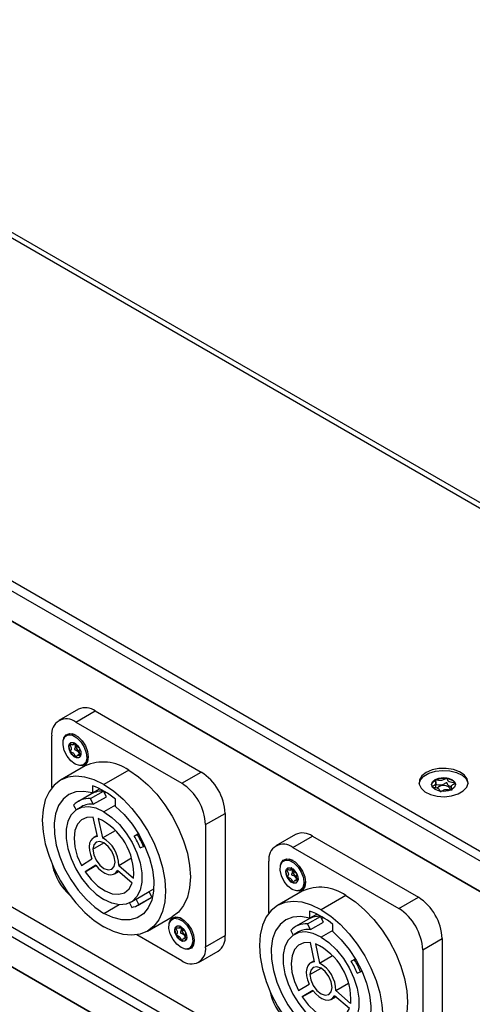
# Model space of a CAD drawing. Units: millimetres. Extents: x 0 to 420, y 0 to 297.
# Drawn here: x 356 to 371, y 240 to 272 of the extents above; entities that cross this region are included whole.
import ezdxf

# ---------------------------------------------------------------- set-up
doc = ezdxf.new("R2010")
doc.units = ezdxf.units.MM

msp = doc.modelspace()

# ---------------------------------------------------------------- linework, layer by layer
for p, q in [((342.3125, 272.7234), (395.7698, 241.8632)), ((396.0198, 241.888), (342.5625, 272.7482)), ((333.1909, 266.8045), (385.5168, 236.5974)), ((385.3753, 236.3524), (333.0494, 266.5595)), ((333.0494, 265.5797), (385.3753, 235.3726)), ((385.5168, 235.2909), (333.1909, 265.498)), ((333.1909, 255.5362), (385.5168, 225.3291)), ((385.3753, 225.0842), (333.0494, 255.2913)), ((336.09, 254.5157), (383.749, 227.0028)), ((333.0494, 254.3114), (385.3753, 224.1043)), ((385.5168, 224.0227), (333.1909, 254.2298)), ((357.7149, 249.722), (357.0785, 249.3546)), ((357.6285, 249.3001), (358.2649, 249.6675)), ((358.2649, 249.6675), (361.7155, 247.6755)), ((357.6285, 249.3001), (361.0791, 247.3081)), ((356.8507, 247.1678), (356.8507, 248.851)), ((357.3747, 248.8905), (357.3252, 248.8619)), ((357.4289, 248.5836), (357.4286, 248.5828)), ((357.5362, 248.5622), (357.6047, 248.6017)), ((357.7683, 248.2692), (357.6897, 248.2238)), ((357.9339, 247.8732), (357.1278, 247.4078)), ((357.8752, 247.9093), (357.9247, 247.9379)), ((359.3538, 247.7325), (358.5477, 247.2672)), ((361.0791, 247.3081), (361.7155, 247.6755)), ((358.1066, 246.8093), (358.5309, 247.0543)), ((358.1694, 247.2275), (358.1694, 246.9931)), ((358.1694, 246.9931), (358.4066, 247.1301)), ((358.6254, 246.8696), (358.5309, 247.0543)), ((369.3604, 247.1462), (369.3604, 247.3327)), ((369.8535, 247.2121), (369.8535, 247.0934)), ((369.8817, 247.0934), (369.8836, 247.0945)), ((369.9838, 247.3108), (369.9833, 247.3119)), ((358.1385, 246.9636), (357.7142, 246.7187)), ((358.2011, 246.6247), (358.1066, 246.8093)), ((358.2011, 246.6247), (358.6254, 246.8696)), ((358.6207, 247.011), (358.5684, 246.9809)), ((358.926, 246.5564), (358.926, 246.7907)), ((357.5595, 246.595), (357.6379, 246.442)), ((357.8142, 246.5454), (357.6728, 246.4638)), ((358.926, 246.5956), (358.5477, 246.3772)), ((358.3357, 245.569), (358.1982, 246.2021)), ((358.3613, 246.1619), (358.4988, 245.5288)), ((361.857, 245.9609), (362.4934, 246.3283)), ((362.4934, 246.3283), (362.4934, 242.3436)), ((358.4988, 245.5288), (358.9218, 245.773)), ((361.857, 245.9609), (361.857, 241.9762)), ((358.3276, 245.6063), (358.2077, 245.5371)), ((359.5322, 245.5892), (359.6659, 245.6664)), ((359.6412, 245.6319), (359.5322, 245.5892)), ((359.6412, 245.6319), (359.6749, 245.6514)), ((364.786, 245.6399), (364.1496, 245.2726)), ((364.6995, 245.2181), (365.3359, 245.5855)), ((365.3359, 245.5855), (368.7866, 243.5935)), ((358.1871, 245.1564), (358.5478, 245.3646)), ((359.7276, 245.2074), (359.8367, 245.2502)), ((359.8367, 245.2502), (359.8732, 245.2712)), ((364.6995, 245.2181), (368.1502, 243.2261)), ((357.8114, 244.6339), (358.1579, 244.8482)), ((359.0275, 244.6341), (359.4445, 244.8748)), ((364.4458, 244.8085), (364.3963, 244.7799)), ((358.28, 244.6416), (357.9335, 244.4273)), ((357.9335, 244.4273), (358.2874, 244.6316)), ((359.0275, 244.6341), (359.5115, 244.2154)), ((363.9217, 243.0857), (363.9217, 244.7689)), ((364.5, 244.5016), (364.4996, 244.5007)), ((364.6073, 244.4802), (364.6758, 244.5197)), ((358.8877, 244.3593), (359.022, 244.4369)), ((359.4704, 244.0489), (358.9864, 244.4677)), ((364.8393, 244.1871), (364.7607, 244.1417)), ((360.0198, 243.7773), (360.1689, 243.8635)), ((364.9462, 243.8273), (364.9957, 243.8558)), ((359.595, 243.5334), (360.0192, 243.7784)), ((359.6865, 243.3546), (359.595, 243.5334)), ((359.664, 243.3411), (360.0883, 243.586)), ((359.6865, 243.3546), (360.1108, 243.5996)), ((360.1108, 243.5996), (360.0192, 243.7784)), ((360.0883, 243.586), (360.1108, 243.5996)), ((365.005, 243.7911), (364.1989, 243.3258)), ((366.4249, 243.6505), (365.6188, 243.1852)), ((368.1502, 243.2261), (368.7866, 243.5935)), ((358.5477, 243.0702), (359.0379, 243.3532)), ((359.3787, 243.4097), (359.4536, 243.2634)), ((359.4226, 243.4326), (359.5641, 243.5143)), ((359.9676, 242.4886), (360.7737, 242.954)), ((360.8254, 242.9138), (360.7759, 242.8852)), ((365.2095, 242.8815), (364.7853, 242.6366)), ((365.1777, 242.7273), (365.6019, 242.9722)), ((365.2405, 243.1455), (365.2405, 242.9111)), ((365.2405, 242.9111), (365.4776, 243.048)), ((365.6964, 242.7876), (365.6019, 242.9722)), ((365.6918, 242.929), (365.6395, 242.8988)), ((360.8796, 242.6068), (360.8792, 242.606)), ((360.9869, 242.5854), (361.0554, 242.625)), ((365.2722, 242.5427), (365.1777, 242.7273)), ((365.2722, 242.5427), (365.6964, 242.7876)), ((365.9971, 242.4743), (365.9971, 242.7087)), ((361.0791, 241.527), (359.6212, 242.3687)), ((361.219, 242.2924), (361.1403, 242.247)), ((361.857, 241.9762), (362.4934, 242.3436)), ((364.6306, 242.513), (364.7089, 242.3599)), ((364.8853, 242.4634), (364.7438, 242.3818)), ((365.9971, 242.5135), (365.6188, 242.2951)), ((368.928, 241.8789), (369.5644, 242.2462)), ((369.5644, 242.2462), (369.5644, 238.2615)), ((361.3258, 241.9325), (361.3753, 241.9611)), ((365.4068, 241.4869), (365.2693, 242.12)), ((365.4324, 242.0799), (365.5699, 241.4468)), ((361.6291, 241.4725), (362.2655, 241.8399)), ((365.5699, 241.4468), (365.9929, 241.691)), ((368.928, 241.8789), (368.928, 237.8941)), ((365.2581, 241.0744), (365.6188, 241.2826)), ((365.3986, 241.5243), (365.2788, 241.4551)), ((366.6032, 241.5072), (366.737, 241.5844)), ((366.7123, 241.5499), (366.6032, 241.5072)), ((366.7123, 241.5499), (366.7459, 241.5693)), ((366.7987, 241.1254), (366.9077, 241.1681)), ((366.9077, 241.1681), (366.9443, 241.1892)), ((364.8825, 240.5518), (365.229, 240.7661)), ((366.0985, 240.5521), (366.5155, 240.7928)), ((365.351, 240.5595), (365.0045, 240.3452)), ((365.0045, 240.3452), (365.3585, 240.5496)), ((365.9587, 240.2773), (366.0931, 240.3548)), ((366.5415, 239.9669), (366.0575, 240.3856)), ((366.0985, 240.5521), (366.5825, 240.1333))]:
    msp.add_line(p, q)
at = {"flags": 128}
for points in [[(357.9046, 248.4895), (357.9715, 248.305), (357.9882, 248.1314), (357.9526, 247.9922), (357.8693, 247.9061), (357.7497, 247.8847), (357.61, 247.931), (357.4688, 248.0387), (357.3455, 248.1933), (357.2565, 248.3738), (357.214, 248.5559), (357.2236, 248.7151), (357.284, 248.8297), (357.3872, 248.8843), (357.5191, 248.8716), (357.662, 248.7933), (357.7965, 248.6599), (357.9046, 248.4895)], [(357.2253, 248.7216), (357.2431, 248.7864), (357.3143, 248.8877), (357.4234, 248.9305), (357.5573, 248.9095), (357.6997, 248.8272), (357.8335, 248.6937), (357.9426, 248.525), (358.0139, 248.3414), (358.0386, 248.1652)], [(357.7551, 248.4385), (357.7905, 248.3388), (357.7969, 248.2462), (357.7733, 248.1748), (357.7234, 248.1355), (357.6548, 248.1343), (357.5778, 248.1714), (357.5042, 248.2411), (357.4452, 248.3328), (357.4099, 248.4325), (357.4035, 248.5251), (357.427, 248.5964), (357.4769, 248.6357), (357.5456, 248.6369), (357.6226, 248.5998), (357.6962, 248.5302), (357.7551, 248.4385)], [(357.7464, 248.1471), (357.719, 248.1387), (357.642, 248.15), (357.5599, 248.2033), (357.487, 248.2892), (357.4358, 248.3931), (357.4151, 248.4969), (357.4286, 248.5828)], [(358.0386, 248.1652), (358.0139, 248.0175), (357.9426, 247.9162), (357.8335, 247.8734), (357.7037, 247.893)], [(359.3538, 247.7325), (359.668, 247.5226), (359.9744, 247.2608), (360.2655, 246.9535), (360.5342, 246.6082), (360.7738, 246.2336), (360.9785, 245.8387), (361.1431, 245.4334), (361.2637, 245.0276), (361.3373, 244.6313), (361.362, 244.2543), (361.3373, 243.9058), (361.2637, 243.5944), (361.1431, 243.3278), (360.9785, 243.1126), (360.7738, 242.9541), (360.7737, 242.954)], [(368.8089, 247.3005), (368.8517, 247.4204), (368.9632, 247.5421), (369.1318, 247.6394), (369.3426, 247.7037), (369.5769, 247.7293), (369.8139, 247.7139), (370.0325, 247.6589), (370.2132, 247.5691), (370.3401, 247.4525), (370.4018, 247.3195), (370.4049, 247.3005)], [(369.0412, 247.6597), (368.8996, 247.549), (368.8208, 247.419), (368.8119, 247.2814), (368.8736, 247.1485), (369.0005, 247.0319), (369.1812, 246.9421), (369.3998, 246.8871), (369.6368, 246.8716), (369.8711, 246.8972), (370.0819, 246.9616), (370.2505, 247.0589), (370.362, 247.1806), (370.4063, 247.3159), (370.3796, 247.4527), (370.2842, 247.5789), (370.1287, 247.6832), (369.9268, 247.7565), (369.6964, 247.7921), (369.4581, 247.7869), (369.233, 247.7415), (369.0412, 247.6597)], [(358.5477, 247.2672), (358.2336, 247.42), (357.9271, 247.5119), (357.636, 247.5408), (357.3673, 247.5057), (357.1277, 247.4077), (356.9231, 247.2492), (356.7584, 247.034), (356.6378, 246.7674), (356.5642, 246.456), (356.5395, 246.1075), (356.5642, 245.7305), (356.6378, 245.3342), (356.7584, 244.9284), (356.9231, 244.5231), (357.1277, 244.1282), (357.3673, 243.7535), (357.636, 243.4083), (357.9271, 243.101), (358.2336, 242.8391), (358.5477, 242.6292)], [(369.8826, 247.1086), (369.7561, 247.0598), (369.6069, 247.0427), (369.4576, 247.0598), (369.3311, 247.1086), (369.2465, 247.1817), (369.2169, 247.2678), (369.2465, 247.354), (369.3311, 247.427), (369.4576, 247.4758), (369.6069, 247.493), (369.7561, 247.4758), (369.8826, 247.427), (369.9672, 247.354), (369.9969, 247.2678), (369.9672, 247.1817), (369.8826, 247.1086)], [(369.2171, 247.2605), (369.2428, 247.3339), (369.331, 247.4123), (369.4669, 247.4633), (369.6269, 247.478), (369.7834, 247.4539), (369.9095, 247.3952), (369.9833, 247.3119)], [(358.5477, 247.2672), (358.8619, 247.0573), (359.1683, 246.7955), (359.4594, 246.4881), (359.7281, 246.1429), (359.9677, 245.7682), (360.1724, 245.3734), (360.337, 244.9681), (360.4576, 244.5623), (360.5312, 244.166), (360.5559, 243.7889), (360.5312, 243.4404), (360.4576, 243.1291), (360.337, 242.8625), (360.1724, 242.6473), (359.9677, 242.4887), (359.7281, 242.3907), (359.4594, 242.3557), (359.1683, 242.3845), (358.8619, 242.4764), (358.5477, 242.6292)], [(369.4503, 247.1949), (369.4023, 247.1534), (369.4022, 247.1534)], [(369.8281, 247.0989), (369.8283, 247.1045), (369.8115, 247.1534), (369.7635, 247.1949), (369.6916, 247.2226), (369.6069, 247.2324), (369.5221, 247.2226), (369.4503, 247.1949)], [(369.9838, 247.3108), (369.9936, 247.2821), (369.9966, 247.2605)], [(358.1694, 246.9931), (357.8898, 247.0455), (357.6319, 247.0289), (357.4042, 246.9438), (357.2141, 246.793), (357.0678, 246.5814), (356.9703, 246.3161), (356.9247, 246.0058), (356.9326, 245.6607), (356.9935, 245.2921), (357.1057, 244.9122), (357.2653, 244.5335), (357.4671, 244.1684), (357.7045, 243.829), (357.9697, 243.5265), (358.2539, 243.2707), (358.5477, 243.0702)], [(358.5477, 246.3772), (358.2904, 246.4945), (358.0444, 246.5442), (357.8204, 246.5242), (357.6281, 246.4352), (357.4761, 246.2813), (357.3708, 246.0692), (357.317, 245.808), (357.317, 245.5093), (357.3708, 245.186), (357.4761, 244.8524), (357.6281, 244.5229), (357.8204, 244.2121), (358.0444, 243.9334), (358.2904, 243.699), (358.5477, 243.5193)], [(358.926, 246.5564), (359.2056, 246.286), (359.4635, 245.9716), (359.6912, 245.6235), (359.8814, 245.2532), (360.0276, 244.8728), (360.1251, 244.4949), (360.1707, 244.132), (360.1629, 243.7959), (360.1019, 243.4977), (359.9897, 243.2473), (359.8301, 243.0529), (359.6283, 242.9208), (359.3909, 242.8555), (359.1257, 242.8591), (358.8416, 242.9315), (358.5477, 243.0702)], [(358.1982, 246.2021), (357.9916, 246.1952), (357.8169, 246.1168), (357.6842, 245.9715), (357.6009, 245.7674), (357.5719, 245.5164), (357.5989, 245.2328), (357.6803, 244.9329), (357.8114, 244.6339)], [(358.5477, 246.3772), (358.805, 246.1974), (359.051, 245.9631), (359.2751, 245.6844), (359.4673, 245.3735), (359.6194, 245.044), (359.7246, 244.7104), (359.7784, 244.3871), (359.7784, 244.0884), (359.7246, 243.8273), (359.6194, 243.6151), (359.4673, 243.4612), (359.2751, 243.3723), (359.051, 243.3523), (358.805, 243.402), (358.5477, 243.5193)], [(358.3357, 245.569), (358.2476, 245.5553), (358.1736, 245.513), (358.1172, 245.4441), (358.0812, 245.3519), (358.067, 245.2406), (358.0756, 245.1156), (358.1063, 244.9827), (358.1579, 244.8482)], [(358.9083, 244.74), (358.8809, 244.9152), (358.8027, 245.0955), (358.6857, 245.2533), (358.5477, 245.3647), (358.4097, 245.4126), (358.2927, 245.3899), (358.2145, 245.2999), (358.1871, 245.1564)], [(358.1871, 245.1564), (358.2145, 244.9812), (358.2927, 244.801), (358.4097, 244.6432), (358.5477, 244.5318), (358.6857, 244.4838), (358.8027, 244.5065), (358.8809, 244.5965), (358.9083, 244.74)], [(364.9756, 244.4074), (365.0425, 244.223), (365.0593, 244.0494), (365.0236, 243.9101), (364.9404, 243.824), (364.8208, 243.8027), (364.681, 243.849), (364.5399, 243.9567), (364.4165, 244.1112), (364.3276, 244.2918), (364.285, 244.4739), (364.2946, 244.633), (364.3551, 244.7476), (364.4583, 244.8023), (364.5902, 244.7896), (364.7331, 244.7113), (364.8676, 244.5779), (364.9756, 244.4074)], [(364.2964, 244.6395), (364.3141, 244.7044), (364.3854, 244.8057), (364.4945, 244.8484), (364.6283, 244.8274), (364.7708, 244.7452), (364.9046, 244.6117), (365.0137, 244.443), (365.0849, 244.2594), (365.1097, 244.0832)], [(358.28, 244.6416), (358.3724, 244.5323), (358.4732, 244.4427), (358.5774, 244.3769), (358.6802, 244.338), (358.7768, 244.3278), (358.8626, 244.3468), (358.9336, 244.3942), (358.9864, 244.4677)], [(364.8262, 244.3565), (364.8616, 244.2567), (364.868, 244.1641), (364.8444, 244.0928), (364.7945, 244.0535), (364.7258, 244.0523), (364.6488, 244.0894), (364.5753, 244.159), (364.5163, 244.2507), (364.4809, 244.3504), (364.4745, 244.443), (364.4981, 244.5144), (364.548, 244.5537), (364.6167, 244.5549), (364.6937, 244.5178), (364.7672, 244.4481), (364.8262, 244.3565)], [(364.8175, 244.065), (364.7901, 244.0566), (364.713, 244.068), (364.631, 244.1212), (364.5581, 244.2072), (364.5069, 244.311), (364.4862, 244.4148), (364.4996, 244.5007)], [(357.9335, 244.4273), (358.1313, 244.1695), (358.3531, 243.9564), (358.586, 243.8002), (358.8167, 243.7098), (359.032, 243.6904), (359.2195, 243.7431), (359.3685, 243.865), (359.4704, 244.0489)], [(365.1097, 244.0832), (365.0849, 243.9355), (365.0137, 243.8341), (364.9046, 243.7914), (364.7747, 243.8109)], [(359.595, 243.5334), (359.5686, 243.5169), (359.5641, 243.5143)], [(366.4249, 243.6505), (366.739, 243.4406), (367.0454, 243.1788), (367.3366, 242.8714), (367.6053, 242.5262), (367.8449, 242.1515), (368.0495, 241.7567), (368.2142, 241.3514), (368.3348, 240.9456), (368.4083, 240.5493), (368.4331, 240.1722), (368.4083, 239.8237), (368.3348, 239.5124), (368.2142, 239.2458), (368.0495, 239.0306), (367.8449, 238.872), (367.8448, 238.872)], [(365.6188, 243.1852), (365.3046, 243.338), (364.9982, 243.4299), (364.7071, 243.4587), (364.4384, 243.4237), (364.1988, 243.3257), (363.9941, 243.1671), (363.8295, 242.9519), (363.7089, 242.6853), (363.6353, 242.374), (363.6106, 242.0255), (363.6353, 241.6484), (363.7089, 241.2521), (363.8295, 240.8463), (363.9941, 240.441), (364.1988, 240.0462), (364.4384, 239.6715), (364.7071, 239.3263), (364.9982, 239.0189), (365.3046, 238.7571), (365.6188, 238.5472)], [(361.3552, 242.5127), (361.4221, 242.3283), (361.4389, 242.1547), (361.4032, 242.0154), (361.32, 241.9293), (361.2004, 241.908), (361.0606, 241.9543), (360.9195, 242.062), (360.7962, 242.2165), (360.7072, 242.397), (360.6646, 242.5792), (360.6742, 242.7383), (360.7347, 242.8529), (360.8379, 242.9076), (360.9698, 242.8949), (361.1127, 242.8166), (361.2472, 242.6832), (361.3552, 242.5127)], [(360.676, 242.7448), (360.6938, 242.8097), (360.765, 242.911), (360.8741, 242.9537), (361.0079, 242.9327), (361.1504, 242.8505), (361.2842, 242.717), (361.3933, 242.5482), (361.4645, 242.3647), (361.4893, 242.1884)], [(365.2405, 242.9111), (364.9609, 242.9635), (364.703, 242.9469), (364.4752, 242.8617), (364.2851, 242.7109), (364.1389, 242.4994), (364.0414, 242.2341), (363.9958, 241.9238), (364.0036, 241.5787), (364.0646, 241.2101), (364.1768, 240.8302), (364.3364, 240.4515), (364.5382, 240.0864), (364.7756, 239.747), (365.0408, 239.4444), (365.3249, 239.1887), (365.6188, 238.9881)], [(365.6188, 243.1852), (365.9329, 242.9753), (366.2393, 242.7134), (366.5305, 242.4061), (366.7992, 242.0609), (367.0388, 241.6862), (367.2434, 241.2913), (367.4081, 240.886), (367.5287, 240.4802), (367.6022, 240.0839), (367.627, 239.7069), (367.6022, 239.3584), (367.5287, 239.047), (367.4081, 238.7804), (367.2434, 238.5652), (367.0388, 238.4067), (366.7992, 238.3087), (366.5305, 238.2736), (366.2393, 238.3025), (365.9329, 238.3944), (365.6188, 238.5472)], [(361.2058, 242.4617), (361.2412, 242.362), (361.2476, 242.2694), (361.224, 242.1981), (361.1741, 242.1588), (361.1054, 242.1576), (361.0284, 242.1946), (360.9549, 242.2643), (360.8959, 242.356), (360.8605, 242.4557), (360.8541, 242.5483), (360.8777, 242.6197), (360.9276, 242.6589), (360.9963, 242.6601), (361.0733, 242.6231), (361.1469, 242.5534), (361.2058, 242.4617)], [(361.1971, 242.1703), (361.1697, 242.1619), (361.0926, 242.1733), (361.0106, 242.2265), (360.9377, 242.3125), (360.8865, 242.4163), (360.8658, 242.5201), (360.8792, 242.606)], [(365.6188, 242.2951), (365.3615, 242.4124), (365.1155, 242.4621), (364.8914, 242.4421), (364.6992, 242.3532), (364.5471, 242.1993), (364.4419, 241.9871), (364.3881, 241.726), (364.3881, 241.4273), (364.4419, 241.104), (364.5471, 240.7704), (364.6992, 240.4409), (364.8914, 240.13), (365.1155, 239.8513), (365.3615, 239.617), (365.6188, 239.4372)], [(365.9971, 242.4743), (366.2766, 242.2039), (366.5345, 241.8895), (366.7623, 241.5414), (366.9524, 241.1711), (367.0987, 240.7908), (367.1962, 240.4129), (367.2418, 240.0499), (367.2339, 239.7138), (367.1729, 239.4157), (367.0608, 239.1653), (366.9012, 238.9708), (366.6993, 238.8388), (366.4619, 238.7735), (366.1968, 238.7771), (365.9126, 238.8494), (365.6188, 238.9881)], [(365.6188, 242.2951), (365.8761, 242.1154), (366.1221, 241.881), (366.3461, 241.6023), (366.5384, 241.2915), (366.6904, 240.962), (366.7956, 240.6284), (366.8494, 240.3051), (366.8494, 240.0064), (366.7956, 239.7452), (366.6904, 239.5331), (366.5384, 239.3792), (366.3461, 239.2902), (366.1221, 239.2702), (365.8761, 239.3199), (365.6188, 239.4372)], [(361.4893, 242.1884), (361.4645, 242.0407), (361.3933, 241.9394), (361.2842, 241.8967), (361.1543, 241.9162)], [(365.2693, 242.12), (365.0627, 242.1132), (364.888, 242.0348), (364.7552, 241.8894), (364.672, 241.6854), (364.643, 241.4344), (364.67, 241.1508), (364.7513, 240.8508), (364.8825, 240.5518)], [(365.4068, 241.4869), (365.3186, 241.4732), (365.2447, 241.431), (365.1883, 241.3621), (365.1522, 241.2698), (365.1381, 241.1586), (365.1466, 241.0336), (365.1774, 240.9007), (365.229, 240.7661)], [(365.9794, 240.658), (365.9519, 240.8332), (365.8738, 241.0134), (365.7568, 241.1712), (365.6188, 241.2826), (365.4808, 241.3306), (365.3638, 241.3079), (365.2856, 241.2179), (365.2581, 241.0744)], [(365.2581, 241.0744), (365.2856, 240.8992), (365.3638, 240.7189), (365.4808, 240.5611), (365.6188, 240.4497), (365.7568, 240.4018), (365.8738, 240.4245), (365.9519, 240.5145), (365.9794, 240.658)], [(365.0045, 240.3452), (365.2024, 240.0875), (365.4241, 239.8744), (365.657, 239.7181), (365.8877, 239.6277), (366.103, 239.6083), (366.2905, 239.6611), (366.4395, 239.7829), (366.5415, 239.9669)], [(365.351, 240.5595), (365.4435, 240.4503), (365.5442, 240.3607), (365.6485, 240.2948), (365.7513, 240.2559), (365.8479, 240.2458), (365.9337, 240.2648), (366.0047, 240.3122), (366.0575, 240.3856)]]:
    msp.add_lwpolyline(points, dxfattribs=at)
for centre, radius, start, end in [((357.9427, 249.2178), 0.5533, 54.38242, 114.30712), ((357.3248, 248.9279), 0.4804, 50.79671, 189.21404), ((357.4878, 248.6422), 0.2729, 56.27717, 114.48048), ((357.5296, 248.5431), 0.1086, 125.421, 158.07331), ((357.8199, 248.5304), 0.1906, 173.9388, 209.24419), ((357.8593, 248.5303), 0.2258, 204.33636, 239.9419), ((357.7466, 248.1693), 0.292, 307.57966, 1.65194), ((358.5234, 246.5861), 1.4156, 54.08226, 114.60729), ((360.8046, 246.2514), 1.6905, 2.60548, 57.39452), ((358.4896, 246.3384), 0.717, 86.70166, 119.32115), ((357.3582, 244.9486), 2.419, 49.59943, 70.40595), ((360.1682, 245.884), 1.6905, 2.60548, 57.39452), ((358.0606, 246.1213), 0.6896, 86.17456, 136.60337), ((358.1327, 245.9749), 0.6534, 83.98715, 119.17015), ((357.5161, 244.3494), 1.9999, 356.1562, 64.99864), ((358.0104, 244.6367), 1.017, 359.85419, 61.30066), ((356.967, 244.0352), 2.9991, 23.00772, 31.20871), ((356.7686, 243.9205), 3.3438, 23.43101, 30.78541), ((365.0137, 245.1357), 0.5533, 54.38242, 114.30712), ((364.3959, 244.8459), 0.4804, 50.79671, 189.21404), ((364.5588, 244.5601), 0.2729, 56.27717, 114.48048), ((358.623, 244.9914), 1.7851, 191.62005, 228.38466), ((364.6007, 244.461), 0.1086, 125.421, 158.07331), ((364.891, 244.4483), 0.1906, 173.9388, 209.24419), ((364.9304, 244.4482), 0.2258, 204.33636, 239.9419), ((364.8177, 244.0872), 0.292, 307.57966, 1.65194), ((365.5944, 242.5041), 1.4156, 54.08226, 114.60729), ((367.8757, 242.1694), 1.6905, 2.60548, 57.39452), ((359.3302, 243.9213), 0.6694, 280.61971, 302.15822), ((367.2393, 241.802), 1.6905, 2.60548, 57.39452), ((360.9385, 242.6654), 0.2729, 56.27717, 114.48048), ((365.5607, 242.2564), 0.717, 86.70166, 119.32115), ((364.4292, 240.8665), 2.419, 49.59943, 70.40595), ((360.9803, 242.5663), 0.1086, 125.421, 158.07331), ((361.2706, 242.5536), 0.1906, 173.9388, 209.24419), ((365.1317, 242.0392), 0.6896, 86.17456, 136.60337), ((361.31, 242.5535), 0.2258, 204.33636, 239.9419), ((361.9544, 242.2841), 0.5423, 305.01333, 6.29885), ((365.2037, 241.8929), 0.6534, 83.98715, 119.17015), ((361.3828, 241.8993), 0.4804, 230.79671, 9.21404), ((361.1973, 242.1925), 0.292, 307.57966, 1.65194), ((364.5872, 240.2674), 1.9999, 356.1562, 64.99864), ((365.0815, 240.5547), 1.017, 359.85419, 61.30066), ((364.0381, 239.9532), 2.9991, 23.00772, 31.20871), ((363.8397, 239.8385), 3.3438, 23.43101, 30.78541), ((365.6941, 240.9093), 1.7851, 191.62005, 228.38466)]:
    msp.add_arc(centre, radius, start, end)
for points, knots in [([(357.4286, 248.5828), (357.4285, 248.5825), (357.4282, 248.5813), (357.4285, 248.5787), (357.4295, 248.5748), (357.4324, 248.5673), (357.4422, 248.547), (357.4601, 248.5133), (357.4808, 248.4667), (357.4857, 248.4125), (357.4701, 248.381), (357.459, 248.3582), (357.4564, 248.3479), (357.4569, 248.3429), (357.458, 248.3398), (357.4602, 248.3368), (357.4641, 248.3333), (357.4744, 248.3276), (357.5012, 248.3181), (357.5388, 248.3048), (357.5811, 248.2634), (357.6056, 248.218), (357.6218, 248.1827), (357.6324, 248.1614), (357.6377, 248.1537), (357.6405, 248.1508), (357.6429, 248.1496), (357.6449, 248.1497), (357.6484, 248.1517), (357.6566, 248.1668), (357.666, 248.1986), (357.6912, 248.2343), (357.7392, 248.2237), (357.7731, 248.206), (357.7912, 248.2007), (357.7951, 248.2009), (357.7957, 248.2015), (357.7958, 248.2015)], [0, 0, 0, 0, 0.0013785, 0.0052464, 0.0099093, 0.0155046, 0.0322796, 0.0839161, 0.1418973, 0.1983145, 0.2830463, 0.3155114, 0.3276198, 0.3311748, 0.3343064, 0.3383402, 0.3431846, 0.3531205, 0.3855994, 0.470326, 0.5267221, 0.5846847, 0.6362827, 0.6567119, 0.6624813, 0.6671029, 0.6702145, 0.6734925, 0.6773073, 0.6930677, 0.7601622, 0.8364983, 0.912846, 0.9798474, 0.9955442, 0.9993408, 1, 1, 1, 1]), ([(357.5728, 248.6246), (357.5684, 248.613), (357.5587, 248.5867), (357.5348, 248.5515), (357.4866, 248.5625), (357.4529, 248.5798), (357.4345, 248.5856), (357.4302, 248.5851), (357.4293, 248.5841), (357.4289, 248.5836)], [0, 0, 0, 0, 0.2006243, 0.4519763, 0.7033711, 0.9241439, 0.9758954, 0.9888781, 1, 1, 1, 1]), ([(357.7413, 248.4618), (357.7394, 248.4626), (357.7194, 248.4708), (357.687, 248.4811), (357.6447, 248.523), (357.6202, 248.5682), (357.6041, 248.6036), (357.5934, 248.6249), (357.5881, 248.6325), (357.5858, 248.6348), (357.5847, 248.6355), (357.5846, 248.6356)], [0, 0, 0, 0, 0.0306517, 0.3220064, 0.5159522, 0.7152601, 0.8925178, 0.9626042, 0.9823745, 0.9982081, 1, 1, 1, 1]), ([(357.5864, 248.5911), (357.5867, 248.5904), (357.595, 248.574), (357.6095, 248.5409), (357.6144, 248.4868), (357.5988, 248.4553), (357.5876, 248.4325), (357.5852, 248.4222), (357.5856, 248.4172), (357.5864, 248.4153), (357.5867, 248.4144)], [0, 0, 0, 0, 0.0105791, 0.2396926, 0.4626259, 0.7974451, 0.9257313, 0.9735779, 0.9876257, 1, 1, 1, 1]), ([(357.5867, 248.4144), (357.5874, 248.4134), (357.5888, 248.411), (357.5929, 248.4076), (357.603, 248.4019), (357.6299, 248.3924), (357.6675, 248.3791), (357.7098, 248.3376), (357.7324, 248.2957), (357.7449, 248.2692), (357.7499, 248.2585)], [0, 0, 0, 0, 0.0139303, 0.0306593, 0.0649712, 0.1771317, 0.4697202, 0.6644741, 0.8646381, 1, 1, 1, 1]), ([(357.7889, 248.2283), (357.7886, 248.2287), (357.7819, 248.2433), (357.7655, 248.2729), (357.7451, 248.3195), (357.7403, 248.3732), (357.7526, 248.3982), (357.76, 248.4131)], [0, 0, 0, 0, 0.0066117, 0.21286, 0.44425, 0.6693818, 1, 1, 1, 1]), ([(369.9833, 247.3119), (369.9826, 247.3127), (369.9812, 247.3143), (369.9733, 247.3178), (369.9382, 247.3249), (369.8726, 247.3313), (369.7819, 247.3541), (369.7424, 247.4065), (369.7312, 247.4442), (369.7191, 247.4646), (369.713, 247.469), (369.7093, 247.4704), (369.7049, 247.4709), (369.7, 247.4703), (369.6947, 247.4687), (369.6853, 247.4649), (369.6628, 247.4522), (369.6271, 247.4294), (369.5731, 247.4021), (369.487, 247.3909), (369.415, 247.404), (369.363, 247.4133), (369.3424, 247.4148), (369.3345, 247.4137), (369.3306, 247.4123), (369.328, 247.4096), (369.327, 247.405), (369.3296, 247.3934), (369.3456, 247.3638), (369.3682, 247.3223), (369.3488, 247.2726), (369.3014, 247.2415), (369.2609, 247.2203), (369.2376, 247.2066), (369.231, 247.2), (369.2295, 247.1967), (369.2304, 247.194), (369.2329, 247.1919), (369.2405, 247.1884), (369.2759, 247.1814), (369.3411, 247.1749), (369.432, 247.1521), (369.4715, 247.0997), (369.4827, 247.0619), (369.4949, 247.0416), (369.5011, 247.037), (369.5038, 247.0362), (369.5051, 247.0358)], [0, 0, 0, 0, 0.0025293, 0.0054826, 0.017248, 0.0673958, 0.1244689, 0.1815396, 0.2316865, 0.2434534, 0.2462999, 0.2487464, 0.251072, 0.253963, 0.2574469, 0.2616274, 0.274163, 0.3127631, 0.356115, 0.3982996, 0.4616553, 0.485931, 0.4949861, 0.4976451, 0.4999875, 0.5030049, 0.5066279, 0.5140579, 0.5383434, 0.6016963, 0.6438698, 0.6872146, 0.7258007, 0.7410808, 0.7453966, 0.7488532, 0.751179, 0.7536276, 0.7564768, 0.7682509, 0.8184043, 0.8754866, 0.9325687, 0.982722, 0.9944962, 0.9974615, 1, 1, 1, 1]), ([(369.8549, 247.1909), (369.8316, 247.1962), (369.7772, 247.2086), (369.7428, 247.2583), (369.7311, 247.2956), (369.7191, 247.316), (369.713, 247.3204), (369.7093, 247.3218), (369.7049, 247.3223), (369.7, 247.3217), (369.6947, 247.3201), (369.6853, 247.3163), (369.6628, 247.3036), (369.6271, 247.2808), (369.5731, 247.2535), (369.487, 247.2423), (369.415, 247.2554), (369.3629, 247.2647), (369.3424, 247.2662), (369.3345, 247.2652), (369.3322, 247.2642), (369.3312, 247.2637)], [0, 0, 0, 0, 0.1021584, 0.2386108, 0.3585089, 0.3866428, 0.3934486, 0.3992981, 0.4048584, 0.4117706, 0.4201003, 0.4300957, 0.4600677, 0.552358, 0.6560097, 0.7568705, 0.9083501, 0.9663916, 0.9880418, 0.9943993, 1, 1, 1, 1]), ([(369.507, 247.0355), (369.5076, 247.0355), (369.5097, 247.0353), (369.5139, 247.0359), (369.5193, 247.0374), (369.5286, 247.0413), (369.5511, 247.0539), (369.5868, 247.0767), (369.6408, 247.1041), (369.7268, 247.1153), (369.7988, 247.1023), (369.8506, 247.0929), (369.8707, 247.0915), (369.8782, 247.0922), (369.8806, 247.093), (369.8817, 247.0934)], [0, 0, 0, 0, 0.0039332, 0.0155332, 0.0295088, 0.0462796, 0.0965769, 0.2514986, 0.4255247, 0.5948425, 0.8491884, 0.9466964, 0.980802, 0.9910504, 1, 1, 1, 1]), ([(369.8836, 247.0945), (369.8844, 247.0953), (369.8861, 247.0972), (369.8867, 247.1016), (369.8843, 247.1128), (369.8682, 247.1424), (369.8457, 247.1839), (369.865, 247.2335), (369.9124, 247.2647), (369.9528, 247.286), (369.9762, 247.2997), (369.9828, 247.3062), (369.9842, 247.3091), (369.9839, 247.3105), (369.9838, 247.3108)], [0, 0, 0, 0, 0.011543, 0.0254136, 0.0531994, 0.1506355, 0.4049771, 0.5743353, 0.7483753, 0.903365, 0.9647685, 0.9821145, 0.9960033, 1, 1, 1, 1]), ([(364.4996, 244.5007), (364.4996, 244.5004), (364.4993, 244.4993), (364.4996, 244.4967), (364.5006, 244.4927), (364.5034, 244.4852), (364.5132, 244.465), (364.5311, 244.4313), (364.5519, 244.3846), (364.5567, 244.3305), (364.5411, 244.299), (364.53, 244.2762), (364.5275, 244.2658), (364.528, 244.2608), (364.5291, 244.2578), (364.5312, 244.2547), (364.5352, 244.2513), (364.5455, 244.2455), (364.5723, 244.236), (364.6098, 244.2227), (364.6521, 244.1813), (364.6766, 244.136), (364.6928, 244.1006), (364.7034, 244.0793), (364.7088, 244.0716), (364.7116, 244.0688), (364.714, 244.0676), (364.716, 244.0677), (364.7195, 244.0697), (364.7276, 244.0848), (364.7371, 244.1166), (364.7623, 244.1523), (364.8103, 244.1417), (364.8442, 244.1239), (364.8623, 244.1186), (364.8662, 244.1189), (364.8668, 244.1194), (364.8669, 244.1195)], [0, 0, 0, 0, 0.0013785, 0.0052464, 0.0099093, 0.0155046, 0.0322796, 0.0839161, 0.1418973, 0.1983145, 0.2830463, 0.3155114, 0.3276198, 0.3311748, 0.3343064, 0.3383402, 0.3431846, 0.3531205, 0.3855994, 0.470326, 0.5267221, 0.5846847, 0.6362827, 0.6567119, 0.6624813, 0.6671029, 0.6702145, 0.6734925, 0.6773073, 0.6930677, 0.7601622, 0.8364983, 0.912846, 0.9798474, 0.9955442, 0.9993408, 1, 1, 1, 1]), ([(364.6538, 244.5543), (364.6532, 244.5543), (364.6519, 244.5544), (364.6485, 244.5522), (364.6403, 244.5373), (364.631, 244.5053), (364.6058, 244.4696), (364.5577, 244.4804), (364.524, 244.4977), (364.5056, 244.5036), (364.5013, 244.503), (364.5004, 244.502), (364.5, 244.5016)], [0, 0, 0, 0, 0.0093682, 0.0202154, 0.0677164, 0.2697295, 0.4993524, 0.7290144, 0.9307016, 0.9779792, 0.9898396, 1, 1, 1, 1]), ([(364.8123, 244.3797), (364.8104, 244.3805), (364.7905, 244.3887), (364.7581, 244.3991), (364.7158, 244.4409), (364.6913, 244.4862), (364.6751, 244.5215), (364.6645, 244.5428), (364.6592, 244.5505), (364.6569, 244.5528), (364.6558, 244.5535), (364.6557, 244.5535)], [0, 0, 0, 0, 0.0306517, 0.3220064, 0.5159522, 0.7152601, 0.8925178, 0.9626042, 0.9823745, 0.9982081, 1, 1, 1, 1]), ([(364.6574, 244.5091), (364.6578, 244.5084), (364.6661, 244.4919), (364.6805, 244.4589), (364.6855, 244.4048), (364.6699, 244.3733), (364.6587, 244.3505), (364.6562, 244.3401), (364.6567, 244.3351), (364.6574, 244.3332), (364.6578, 244.3324)], [0, 0, 0, 0, 0.0105791, 0.2396926, 0.4626259, 0.7974451, 0.9257313, 0.9735779, 0.9876257, 1, 1, 1, 1]), ([(364.6578, 244.3324), (364.6584, 244.3313), (364.6599, 244.329), (364.6639, 244.3256), (364.6741, 244.3198), (364.701, 244.3104), (364.7385, 244.297), (364.7808, 244.2556), (364.8034, 244.2137), (364.8159, 244.1872), (364.821, 244.1765)], [0, 0, 0, 0, 0.0139303, 0.0306593, 0.0649712, 0.1771317, 0.4697202, 0.6644741, 0.8646381, 1, 1, 1, 1]), ([(364.8613, 244.1432), (364.8606, 244.1447), (364.8535, 244.1603), (364.8366, 244.1908), (364.8161, 244.2375), (364.8114, 244.2912), (364.8237, 244.3162), (364.831, 244.3311)], [0, 0, 0, 0, 0.02102037, 0.22427706, 0.45231094, 0.67417723, 1, 1, 1, 1]), ([(360.8792, 242.606), (360.8792, 242.6057), (360.8789, 242.6046), (360.8792, 242.6019), (360.8802, 242.598), (360.8831, 242.5905), (360.8928, 242.5703), (360.9107, 242.5365), (360.9315, 242.4899), (360.9364, 242.4357), (360.9207, 242.4043), (360.9096, 242.3815), (360.9071, 242.3711), (360.9076, 242.3661), (360.9087, 242.3631), (360.9109, 242.36), (360.9148, 242.3566), (360.9251, 242.3508), (360.9519, 242.3413), (360.9895, 242.328), (361.0317, 242.2866), (361.0562, 242.2413), (361.0724, 242.2059), (361.0831, 242.1846), (361.0884, 242.1769), (361.0912, 242.1741), (361.0936, 242.1729), (361.0956, 242.173), (361.0991, 242.175), (361.1073, 242.1901), (361.1167, 242.2219), (361.1419, 242.2576), (361.1899, 242.2469), (361.2238, 242.2292), (361.2419, 242.2239), (361.2458, 242.2242), (361.2464, 242.2247), (361.2465, 242.2248)], [0, 0, 0, 0, 0.0013785, 0.0052464, 0.0099093, 0.0155046, 0.0322796, 0.0839161, 0.1418973, 0.1983145, 0.2830463, 0.3155114, 0.3276198, 0.3311748, 0.3343064, 0.3383402, 0.3431846, 0.3531205, 0.3855994, 0.470326, 0.5267221, 0.5846847, 0.6362827, 0.6567119, 0.6624813, 0.6671029, 0.6702145, 0.6734925, 0.6773073, 0.6930677, 0.7601622, 0.8364983, 0.912846, 0.9798474, 0.9955442, 0.9993408, 1, 1, 1, 1]), ([(361.0234, 242.6479), (361.0191, 242.6362), (361.0094, 242.61), (360.9855, 242.5747), (360.9373, 242.5857), (360.9036, 242.603), (360.8852, 242.6089), (360.8809, 242.6083), (360.88, 242.6073), (360.8796, 242.6068)], [0, 0, 0, 0, 0.2006243, 0.4519763, 0.7033711, 0.9241439, 0.9758954, 0.9888781, 1, 1, 1, 1]), ([(361.192, 242.485), (361.1901, 242.4858), (361.1701, 242.494), (361.1377, 242.5044), (361.0954, 242.5462), (361.0709, 242.5915), (361.0547, 242.6268), (361.0441, 242.6481), (361.0388, 242.6557), (361.0365, 242.658), (361.0354, 242.6588), (361.0353, 242.6588)], [0, 0, 0, 0, 0.0306517, 0.3220064, 0.5159522, 0.7152601, 0.8925178, 0.9626042, 0.9823745, 0.9982081, 1, 1, 1, 1]), ([(361.037, 242.6144), (361.0374, 242.6136), (361.0457, 242.5972), (361.0601, 242.5642), (361.0651, 242.5101), (361.0495, 242.4786), (361.0383, 242.4558), (361.0358, 242.4454), (361.0363, 242.4404), (361.037, 242.4385), (361.0374, 242.4377)], [0, 0, 0, 0, 0.0105791, 0.2396926, 0.4626259, 0.7974451, 0.9257313, 0.9735779, 0.9876257, 1, 1, 1, 1]), ([(361.0374, 242.4377), (361.038, 242.4366), (361.0395, 242.4343), (361.0436, 242.4309), (361.0537, 242.4251), (361.0806, 242.4156), (361.1181, 242.4023), (361.1604, 242.3609), (361.183, 242.319), (361.1955, 242.2925), (361.2006, 242.2818)], [0, 0, 0, 0, 0.0139303, 0.0306593, 0.0649712, 0.1771317, 0.4697202, 0.6644741, 0.8646381, 1, 1, 1, 1]), ([(361.2395, 242.2515), (361.2393, 242.252), (361.2326, 242.2666), (361.2162, 242.2961), (361.1957, 242.3428), (361.191, 242.3965), (361.2033, 242.4215), (361.2107, 242.4364)], [0, 0, 0, 0, 0.0066117, 0.21286, 0.44425, 0.6693818, 1, 1, 1, 1])]:
    msp.add_open_spline(points, degree=3, knots=knots)

doc.saveas('drawing.dxf')
